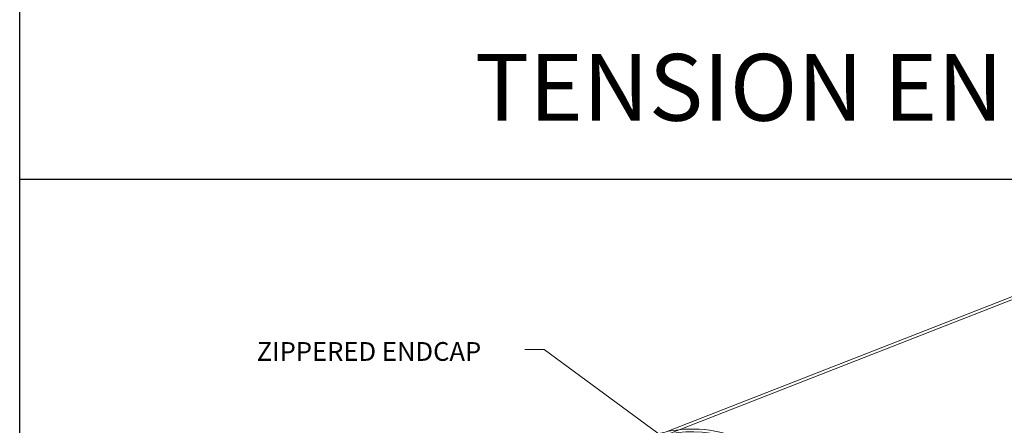
# Model space of a CAD drawing. Units: inches. Extents: x 23500.9 to 23528.6, y 4204.7 to 4232.6.
# Drawn here: x 23500.9 to 23502.5, y 4206 to 4206.7 of the extents above; entities that cross this region are included whole.
import ezdxf

# ---------------------------------------------------------------- set-up
doc = ezdxf.new("R2010")
doc.units = ezdxf.units.IN
doc.header["$MEASUREMENT"] = 0
doc.layers.add('DuctSox Details', color=7, linetype='Continuous')
doc.styles.add('DS Text', font='romans.shx')
doc.styles.get("Standard").update_dxf_attribs({"font": 'arial.ttf'})

# ---------------------------------------------------------------- blocks, each defined once
blk = doc.blocks.new('Tension Endcap Detail')
at = {"color": 0, "linetype": 'Continuous', "lineweight": 0, "extrusion": (0.624231, 0.244108, 0.742123)}
for p, q in [((1.7664, 1.5577), (1.0307, 1.27)), ((1.7664, 1.5529), (0.9216, 1.2225))]:
    blk.add_line(p, q, dxfattribs=at)
blk.add_lwpolyline([(0, 1.6729), (1.7664, 1.6729), (1.7664, 0), (0, 0)], close=True)
at = {"color": 0, "linetype": 'Continuous', "lineweight": 0}
blk.add_ellipse((1.123, 0.9558), major_axis=(0.1196, -0.3059), ratio=0.742123, start_param=0, end_param=3.141593, dxfattribs=at)
at = {"color": 0, "linetype": 'Continuous', "lineweight": 0, "extrusion": (-1.31329e-16, 3.09911e-17, -1)}
blk.add_ellipse((1.123, 0.9558), major_axis=(0.118, -0.3017), ratio=0.742123, start_param=-4.418579, end_param=1.864606, dxfattribs=at)
at = {"layer": 'DuctSox Details', "color": 7, "lineweight": 9}
for p, q in [((0.8359, 1.4012), (0.8054, 1.4012)), ((1.0453, 1.2467), (0.8359, 1.4012))]:
    blk.add_line(p, q, dxfattribs=at)
at = {"layer": 'DuctSox Details', "color": 7, "lineweight": 9, "style": 'DS Text'}
blk.add_text('ZIPPERED ENDCAP', height=0.029932, dxfattribs=at).set_placement((0.3778, 1.3831))

msp = doc.modelspace()

# ---------------------------------------------------------------- linework, layer by layer
at = {"layer": 'DuctSox Details', "color": 7}
msp.add_line((23500.9234, 4206.4124), (23500.9234, 4206.7063), dxfattribs=at)
at = {"layer": 'DuctSox Details'}
msp.add_line((23500.9234, 4206.4124), (23504.4562, 4206.4124), dxfattribs=at)

# ---------------------------------------------------------------- block references
msp.add_blockref('Tension Endcap Detail', (23500.9234, 4204.7394))

# ---------------------------------------------------------------- texts
at = {"layer": 'DuctSox Details', "color": 7}
msp.add_text('TENSION ENDCAP DETAIL', height=0.106464, dxfattribs=at).set_placement((23501.6488, 4206.5057))

doc.saveas('drawing.dxf')
